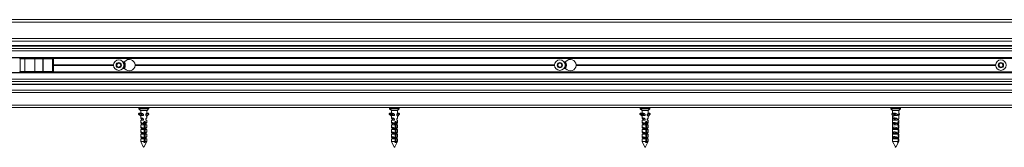
# Model space of a CAD drawing. Units: millimetres. Extents: x 0 to 420, y 0 to 297.
# Drawn here: x 22 to 61, y 33 to 38 of the extents above; entities that cross this region are included whole.
import ezdxf

# ---------------------------------------------------------------- set-up
doc = ezdxf.new("R2010")
doc.units = ezdxf.units.MM

msp = doc.modelspace()

# ---------------------------------------------------------------- linework, layer by layer
at = {"color": 7, "linetype": 'Continuous', "lineweight": 18}
for p, q in [((16.1723, 37.8504), (102.2323, 37.8504)), ((16.2023, 37.9504), (102.2323, 37.9504)), ((16.2323, 37.0904), (100.3723, 37.0904)), ((17.1323, 36.9104), (100.2123, 36.9104)), ((17.1323, 36.7902), (100.2123, 36.7902)), ((17.1323, 36.6964), (100.2123, 36.6964)), ((100.2123, 36.4204), (17.1323, 36.4204)), ((21.7805, 36.3804), (21.7805, 36.3804)), ((21.7805, 36.3804), (21.7938, 36.3804)), ((21.7885, 36.4204), (21.7885, 36.3804)), ((21.7885, 36.3944), (100.2123, 36.3944)), ((21.7938, 36.3804), (21.7938, 35.8804)), ((21.7938, 36.3804), (21.9841, 36.3804)), ((21.9841, 35.8804), (21.9841, 36.3804)), ((21.9841, 36.3804), (21.99, 36.3804)), ((21.99, 36.3804), (21.99, 35.8804)), ((21.99, 36.3804), (22.3885, 36.3804)), ((22.3885, 36.3804), (22.3885, 35.8804)), ((22.3885, 36.3804), (22.7049, 36.3804)), ((22.7049, 35.8804), (22.7049, 36.3804)), ((22.7049, 36.3804), (22.7125, 36.3804)), ((22.7125, 36.3804), (22.7125, 35.8804)), ((22.7125, 36.3804), (23.0925, 36.3804)), ((23.0925, 36.3804), (23.0925, 35.8804)), ((23.0925, 36.3804), (23.1309, 36.3804)), ((23.1309, 35.8804), (23.1309, 36.3804)), ((25.6401, 36.1363), (25.6913, 36.2132)), ((25.6913, 36.2132), (25.7835, 36.2073)), ((25.7835, 36.2073), (25.8245, 36.1245)), ((25.9426, 36.2604), (25.8972, 36.2604)), ((43.2412, 36.1155), (43.2738, 36.2019)), ((43.2738, 36.2019), (43.365, 36.2169)), ((43.365, 36.2169), (43.4235, 36.1454)), ((43.4235, 36.1454), (43.3908, 36.059)), ((43.5426, 36.2604), (43.4972, 36.2604)), ((60.8474, 36.0942), (60.8584, 36.1859)), ((60.8584, 36.1859), (60.9434, 36.2222)), ((60.9434, 36.2222), (61.0173, 36.1667)), ((61.0173, 36.1667), (61.0062, 36.075)), ((17.1323, 35.8404), (100.2123, 35.8404)), ((21.7805, 35.8804), (21.7938, 35.8804)), ((21.7805, 35.8804), (21.7805, 35.8804)), ((21.7885, 35.8404), (21.7885, 35.8804)), ((21.7885, 35.8664), (100.2123, 35.8664)), ((21.7938, 35.8804), (21.9841, 35.8804)), ((21.9841, 35.8804), (21.99, 35.8804)), ((21.99, 35.8804), (22.3885, 35.8804)), ((22.3885, 35.8804), (22.7049, 35.8804)), ((22.7049, 35.8804), (22.7125, 35.8804)), ((22.7125, 35.8804), (23.0925, 35.8804)), ((23.0925, 35.8804), (23.1309, 35.8804)), ((23.1309, 36.1384), (25.5225, 36.1384)), ((23.1309, 36.1304), (25.5223, 36.1304)), ((23.1309, 36.1224), (25.5225, 36.1224)), ((25.6811, 36.0536), (25.6401, 36.1363)), ((25.7733, 36.0477), (25.6811, 36.0536)), ((25.8245, 36.1245), (25.7733, 36.0477)), ((25.9426, 36.0004), (25.8972, 36.0004)), ((26.3822, 36.1384), (43.1225, 36.1384)), ((26.3822, 36.1224), (43.1225, 36.1224)), ((26.3823, 36.1304), (43.1223, 36.1304)), ((43.2997, 36.044), (43.2412, 36.1155)), ((43.3908, 36.059), (43.2997, 36.044)), ((43.5426, 36.0004), (43.4972, 36.0004)), ((43.9822, 36.1384), (60.7225, 36.1384)), ((43.9822, 36.1224), (60.7225, 36.1224)), ((43.9823, 36.1304), (60.7223, 36.1304)), ((60.9213, 36.0387), (60.8474, 36.0942)), ((61.0062, 36.075), (60.9213, 36.0387)), ((17.1323, 35.5644), (100.2123, 35.5644)), ((17.1323, 35.4707), (100.2123, 35.4707)), ((16.3323, 35.1304), (100.4431, 35.1304)), ((100.2123, 35.3504), (17.1323, 35.3504)), ((16.3323, 34.4304), (100.4723, 34.4304)), ((26.5504, 34.2056), (26.5266, 34.1813)), ((26.5266, 34.1813), (26.5482, 34.1813)), ((26.5363, 34.4224), (26.5363, 34.3936)), ((26.5385, 34.3881), (26.6009, 34.3224)), ((26.572, 34.2056), (26.5482, 34.1813)), ((26.5504, 34.2056), (26.572, 34.2056)), ((26.5747, 34.2067), (26.553, 34.2067)), ((26.656, 34.146), (26.5769, 34.2059)), ((26.6339, 34.3224), (26.6009, 34.3224)), ((26.6064, 34.3167), (26.6123, 34.3104)), ((26.6123, 34.3104), (26.6123, 34.2073)), ((26.6123, 34.3104), (26.6179, 34.3104)), ((26.6179, 34.3104), (26.8523, 34.3104)), ((26.618, 34.1981), (26.6468, 34.1664)), ((26.8175, 34.1363), (26.9094, 34.2059)), ((26.8179, 34.153), (26.8878, 34.2059)), ((26.8179, 34.1664), (26.8467, 34.1981)), ((26.8523, 34.3104), (26.8581, 34.3166)), ((26.8523, 34.2073), (26.8523, 34.3104)), ((26.8581, 34.3166), (26.8629, 34.3224)), ((26.8637, 34.3224), (26.8629, 34.3224)), ((26.8637, 34.3224), (26.9261, 34.3881)), ((26.9094, 34.2059), (26.8878, 34.2059)), ((26.9116, 34.2067), (26.89, 34.2067)), ((26.9143, 34.2056), (26.9381, 34.1813)), ((26.9283, 34.3936), (26.9283, 34.4224)), ((36.5499, 34.2056), (36.5277, 34.1813)), ((36.5277, 34.1813), (36.5606, 34.1813)), ((36.5363, 34.4224), (36.5363, 34.3936)), ((36.5385, 34.3881), (36.6123, 34.3104)), ((36.5499, 34.2056), (36.5828, 34.2056)), ((36.5853, 34.2067), (36.5524, 34.2067)), ((36.5828, 34.2056), (36.5606, 34.1813)), ((36.6612, 34.146), (36.5874, 34.2059)), ((36.65, 34.3224), (36.6011, 34.3224)), ((36.6123, 34.3104), (36.6123, 34.203)), ((36.6123, 34.3104), (36.6256, 34.3104)), ((36.6256, 34.3104), (36.8523, 34.3104)), ((36.6259, 34.1809), (36.6391, 34.1664)), ((36.8256, 34.1373), (36.9102, 34.2059)), ((36.8256, 34.164), (36.8773, 34.2059)), ((36.8256, 34.1664), (36.8387, 34.1809)), ((36.8523, 34.3104), (36.9261, 34.3881)), ((36.8523, 34.203), (36.8523, 34.3104)), ((36.9102, 34.2059), (36.8773, 34.2059)), ((36.9123, 34.2067), (36.8794, 34.2067)), ((36.9147, 34.2056), (36.9369, 34.1813)), ((36.9283, 34.3936), (36.9283, 34.4224)), ((46.5498, 34.2056), (46.5275, 34.1813)), ((46.5275, 34.1813), (46.5597, 34.1813)), ((46.5363, 34.4224), (46.5363, 34.3936)), ((46.5385, 34.3881), (46.6123, 34.3104)), ((46.5498, 34.2056), (46.582, 34.2056)), ((46.5845, 34.2067), (46.5523, 34.2067)), ((46.582, 34.2056), (46.5597, 34.1813)), ((46.6608, 34.146), (46.5866, 34.2059)), ((46.649, 34.3224), (46.6011, 34.3224)), ((46.6123, 34.3104), (46.6123, 34.2034)), ((46.6123, 34.3104), (46.625, 34.3104)), ((46.625, 34.3104), (46.8523, 34.3104)), ((46.6254, 34.182), (46.6396, 34.1664)), ((46.825, 34.1371), (46.9103, 34.2059)), ((46.825, 34.1631), (46.878, 34.2059)), ((46.825, 34.1664), (46.8392, 34.182)), ((46.8523, 34.3104), (46.9261, 34.3881)), ((46.8523, 34.2034), (46.8523, 34.3104)), ((46.9103, 34.2059), (46.878, 34.2059)), ((46.9124, 34.2067), (46.8801, 34.2067)), ((46.9149, 34.2056), (46.9372, 34.1813)), ((46.9283, 34.3936), (46.9283, 34.4224)), ((56.5363, 34.4224), (56.5363, 34.3936)), ((56.5385, 34.3881), (56.6123, 34.3104)), ((56.5921, 34.2056), (56.5809, 34.1813)), ((56.5809, 34.1813), (56.6451, 34.1813)), ((56.5921, 34.2056), (56.6564, 34.2056)), ((56.6576, 34.2067), (56.5934, 34.2067)), ((56.6123, 34.3104), (56.6123, 34.2067)), ((56.6123, 34.3104), (56.6781, 34.3104)), ((56.7259, 34.3224), (56.6303, 34.3224)), ((56.6564, 34.2056), (56.6451, 34.1813)), ((56.6962, 34.146), (56.6587, 34.2059)), ((56.6781, 34.3104), (56.8523, 34.3104)), ((56.8523, 34.3104), (56.9261, 34.3881)), ((56.8523, 34.1712), (56.8523, 34.3104)), ((56.8712, 34.2067), (56.8523, 34.2067)), ((56.8523, 34.1774), (56.8702, 34.2059)), ((56.8725, 34.2056), (56.8838, 34.1813)), ((56.9283, 34.3936), (56.9283, 34.4224)), ((26.5266, 34.1756), (26.5482, 34.1756)), ((26.5266, 34.1756), (26.6123, 34.0893)), ((26.5482, 34.1756), (26.6179, 34.1055)), ((26.6123, 34.1002), (26.6123, 34.0193)), ((26.6123, 33.9344), (26.6123, 33.8313)), ((26.721, 33.9344), (26.6123, 33.9344)), ((26.6179, 34.1224), (26.6179, 34.1055)), ((26.721, 34.1224), (26.6179, 34.1224)), ((26.618, 34.0101), (26.6468, 33.9784)), ((26.618, 33.8221), (26.6468, 33.7904)), ((26.6468, 34.1664), (26.6468, 34.153)), ((26.721, 34.1664), (26.6468, 34.1664)), ((26.6468, 33.9784), (26.6468, 33.9344)), ((26.721, 33.9784), (26.6468, 33.9784)), ((26.6468, 33.7904), (26.6468, 33.7464)), ((26.721, 33.7904), (26.6468, 33.7904)), ((26.6501, 34.1618), (26.6483, 34.1608)), ((26.6483, 34.1608), (26.6501, 34.1598)), ((26.6483, 34.1608), (26.6685, 34.1608)), ((26.6501, 33.9378), (26.6483, 33.9368)), ((26.6483, 33.9368), (26.6501, 33.9358)), ((26.6483, 33.9368), (26.6685, 33.9368)), ((26.656, 34.146), (26.656, 34.1224)), ((26.721, 34.1664), (26.721, 34.1224)), ((26.721, 33.9784), (26.721, 33.9344)), ((26.721, 33.7904), (26.721, 33.7464)), ((26.7244, 33.8248), (26.7955, 33.8248)), ((26.7245, 33.8375), (26.7943, 33.8375)), ((26.7283, 33.8121), (26.7886, 33.8121)), ((26.7448, 33.7936), (26.7448, 33.0704)), ((26.7463, 33.8681), (26.7746, 33.8681)), ((26.775, 33.7936), (26.7905, 33.7936)), ((26.775, 33.7936), (26.775, 33.7769)), ((26.7905, 33.0704), (26.7905, 33.7936)), ((26.81, 34.1224), (26.81, 34.1664)), ((26.81, 34.1664), (26.8179, 34.1664)), ((26.8455, 34.1224), (26.81, 34.1224)), ((26.81, 33.9344), (26.81, 33.9784)), ((26.81, 33.9784), (26.8179, 33.9784)), ((26.8523, 33.9344), (26.81, 33.9344)), ((26.81, 33.7464), (26.81, 33.7904)), ((26.81, 33.7904), (26.8179, 33.7904)), ((26.8175, 34.1363), (26.8175, 34.1224)), ((26.8179, 34.1394), (26.8179, 34.1664)), ((26.8179, 33.9784), (26.8467, 34.0101)), ((26.8179, 33.9344), (26.8179, 33.9784)), ((26.8179, 33.7904), (26.8467, 33.8221)), ((26.8179, 33.7464), (26.8179, 33.7904)), ((26.938, 34.1756), (26.8455, 34.0824)), ((26.8455, 34.1224), (26.8455, 34.0824)), ((26.8523, 34.0193), (26.8523, 34.0893)), ((26.8523, 33.8313), (26.8523, 33.9344)), ((36.5277, 34.1756), (36.5606, 34.1756)), ((36.5277, 34.1756), (36.6123, 34.0843)), ((36.5606, 34.1756), (36.6256, 34.1055)), ((36.6123, 34.0928), (36.6123, 34.015)), ((36.6123, 33.9344), (36.6123, 33.827)), ((36.7413, 33.9344), (36.6123, 33.9344)), ((36.6256, 34.1224), (36.6256, 34.1055)), ((36.7413, 34.1224), (36.6256, 34.1224)), ((36.6259, 33.9929), (36.6391, 33.9784)), ((36.6259, 33.8049), (36.6391, 33.7904)), ((36.6391, 34.1664), (36.6391, 34.164)), ((36.6391, 34.1664), (36.7413, 34.1664)), ((36.6391, 33.9784), (36.6391, 33.9344)), ((36.6391, 33.9784), (36.7413, 33.9784)), ((36.6391, 33.7904), (36.6391, 33.7464)), ((36.6391, 33.7904), (36.7413, 33.7904)), ((36.6483, 34.1608), (36.6786, 34.1608)), ((36.6483, 33.9368), (36.6786, 33.9368)), ((36.6612, 34.146), (36.6612, 34.1224)), ((36.7413, 34.1664), (36.7413, 34.1224)), ((36.7413, 33.9784), (36.7413, 33.9344)), ((36.7413, 33.7904), (36.7413, 33.7464)), ((36.745, 33.8248), (36.8039, 33.8248)), ((36.7451, 33.8375), (36.7943, 33.8375)), ((36.7489, 33.8121), (36.7943, 33.8121)), ((36.7647, 33.7936), (36.7647, 33.0704)), ((36.7668, 33.8681), (36.7836, 33.8681)), ((36.8074, 33.7936), (36.7837, 33.7936)), ((36.7837, 33.7936), (36.7837, 33.7769)), ((36.7943, 33.8375), (36.7943, 33.8478)), ((36.7943, 33.8375), (36.7943, 33.8375)), ((36.8074, 33.0704), (36.8074, 33.7936)), ((36.8243, 34.1224), (36.8243, 34.1664)), ((36.8256, 34.1664), (36.8243, 34.1664)), ((36.8506, 34.1224), (36.8243, 34.1224)), ((36.8243, 33.9344), (36.8243, 33.9784)), ((36.8256, 33.9784), (36.8243, 33.9784)), ((36.8523, 33.9344), (36.8243, 33.9344)), ((36.8243, 33.7464), (36.8243, 33.7904)), ((36.8256, 33.7904), (36.8243, 33.7904)), ((36.8256, 34.1224), (36.8256, 34.1664)), ((36.8256, 33.9784), (36.8387, 33.9929)), ((36.8256, 33.9344), (36.8256, 33.9784)), ((36.8256, 33.7904), (36.8387, 33.8049)), ((36.8256, 33.7464), (36.8256, 33.7904)), ((36.9369, 34.1756), (36.8506, 34.0824)), ((36.8506, 34.1224), (36.8506, 34.0824)), ((36.8523, 34.015), (36.8523, 34.0843)), ((36.8523, 33.827), (36.8523, 33.9344)), ((46.5275, 34.1756), (46.5597, 34.1756)), ((46.5275, 34.1756), (46.6123, 34.0845)), ((46.5597, 34.1756), (46.625, 34.1055)), ((46.6123, 34.0933), (46.6123, 34.0154)), ((46.6123, 33.9344), (46.6123, 33.8274)), ((46.7401, 33.9344), (46.6123, 33.9344)), ((46.625, 34.1224), (46.625, 34.1055)), ((46.7401, 34.1224), (46.625, 34.1224)), ((46.6254, 33.994), (46.6396, 33.9784)), ((46.6254, 33.806), (46.6396, 33.7904)), ((46.6396, 34.1664), (46.6396, 34.1631)), ((46.6396, 34.1664), (46.7401, 34.1664)), ((46.6396, 33.9784), (46.6396, 33.9344)), ((46.6396, 33.9784), (46.7401, 33.9784)), ((46.6396, 33.7904), (46.6396, 33.7464)), ((46.6396, 33.7904), (46.7401, 33.7904)), ((46.6483, 34.1608), (46.678, 34.1608)), ((46.6483, 33.9368), (46.678, 33.9368)), ((46.6608, 34.146), (46.6608, 34.1224)), ((46.7401, 34.1664), (46.7401, 34.1224)), ((46.7401, 33.9784), (46.7401, 33.9344)), ((46.7401, 33.7904), (46.7401, 33.7464)), ((46.7437, 33.8248), (46.8035, 33.8248)), ((46.7439, 33.8375), (46.7942, 33.8375)), ((46.7477, 33.8121), (46.7942, 33.8121)), ((46.7635, 33.7936), (46.7635, 33.0704)), ((46.7656, 33.8681), (46.7831, 33.8681)), ((46.8064, 33.7936), (46.7832, 33.7936)), ((46.7832, 33.7936), (46.7832, 33.7769)), ((46.7942, 33.8375), (46.7943, 33.8375)), ((46.7943, 33.8375), (46.7943, 33.8467)), ((46.8064, 33.0704), (46.8064, 33.7936)), ((46.8236, 34.1224), (46.8236, 34.1664)), ((46.825, 34.1664), (46.8236, 34.1664)), ((46.8504, 34.1224), (46.8236, 34.1224)), ((46.8236, 33.9344), (46.8236, 33.9784)), ((46.825, 33.9784), (46.8236, 33.9784)), ((46.8523, 33.9344), (46.8236, 33.9344)), ((46.8236, 33.7464), (46.8236, 33.7904)), ((46.825, 33.7904), (46.8236, 33.7904)), ((46.825, 34.1224), (46.825, 34.1664)), ((46.825, 33.9784), (46.8392, 33.994)), ((46.825, 33.9344), (46.825, 33.9784)), ((46.825, 33.7904), (46.8392, 33.806)), ((46.825, 33.7464), (46.825, 33.7904)), ((46.9371, 34.1756), (46.8504, 34.0824)), ((46.8504, 34.1224), (46.8504, 34.0824)), ((46.8523, 34.0154), (46.8523, 34.0845)), ((46.8523, 33.8274), (46.8523, 33.9344)), ((56.5809, 34.1756), (56.6451, 34.1756)), ((56.5809, 34.1756), (56.6247, 34.0824)), ((56.6123, 34.1088), (56.6123, 33.9832)), ((56.6123, 33.9344), (56.6123, 33.7952)), ((56.8099, 33.9344), (56.6123, 33.9344)), ((56.6126, 33.9344), (56.6126, 33.9784)), ((56.8099, 33.9784), (56.6126, 33.9784)), ((56.6126, 33.7464), (56.6126, 33.7904)), ((56.8099, 33.7904), (56.6126, 33.7904)), ((56.6451, 34.1756), (56.6781, 34.1055)), ((56.668, 33.9368), (56.7268, 33.9368)), ((56.6781, 34.1224), (56.6781, 34.1055)), ((56.8099, 34.1224), (56.6781, 34.1224)), ((56.8099, 34.1664), (56.6834, 34.1664)), ((56.6869, 34.1608), (56.7268, 34.1608)), ((56.6962, 34.146), (56.6962, 34.1224)), ((56.8099, 34.1664), (56.8099, 34.1224)), ((56.8099, 33.9784), (56.8099, 33.9344)), ((56.8099, 33.7904), (56.8099, 33.7464)), ((56.8163, 33.8248), (56.8122, 33.8272)), ((56.8126, 33.8227), (56.8163, 33.8248)), ((56.8264, 33.7936), (56.8264, 33.0704)), ((56.8264, 33.7936), (56.8481, 33.7936)), ((56.8481, 33.0704), (56.8481, 33.7936)), ((56.852, 34.1664), (56.8519, 34.1712)), ((56.852, 33.9784), (56.8519, 33.9832)), ((56.852, 33.7904), (56.8519, 33.7952)), ((56.852, 34.1224), (56.852, 34.1664)), ((56.8523, 34.1224), (56.852, 34.1224)), ((56.852, 33.9344), (56.852, 33.9784)), ((56.8523, 33.9344), (56.852, 33.9344)), ((56.852, 33.7464), (56.852, 33.7904)), ((56.8838, 34.1756), (56.8523, 34.1088)), ((56.8523, 33.9832), (56.8523, 34.1224)), ((56.8523, 33.7952), (56.8523, 33.9344)), ((26.6123, 33.7464), (26.6123, 33.6433)), ((26.721, 33.7464), (26.6123, 33.7464)), ((26.6123, 33.5584), (26.6123, 33.4553)), ((26.721, 33.5584), (26.6123, 33.5584)), ((26.618, 33.6341), (26.6468, 33.6024)), ((26.618, 33.4461), (26.6468, 33.4144)), ((26.6468, 33.6024), (26.6468, 33.5584)), ((26.721, 33.6024), (26.6468, 33.6024)), ((26.6468, 33.4144), (26.6468, 33.3704)), ((26.721, 33.4144), (26.6468, 33.4144)), ((26.6501, 33.7698), (26.6483, 33.7688)), ((26.6483, 33.7688), (26.6501, 33.7678)), ((26.6483, 33.7688), (26.6685, 33.7688)), ((26.6501, 33.6018), (26.6483, 33.6008)), ((26.6483, 33.6008), (26.6501, 33.5998)), ((26.6483, 33.6008), (26.6724, 33.6008)), ((26.721, 33.6024), (26.721, 33.5584)), ((26.721, 33.4144), (26.721, 33.3704)), ((26.7448, 33.7815), (26.775, 33.7815)), ((26.7448, 33.7688), (26.7794, 33.7688)), ((26.7448, 33.7561), (26.775, 33.7561)), ((26.7448, 33.7255), (26.775, 33.7255)), ((26.7448, 33.7128), (26.7794, 33.7128)), ((26.7448, 33.7001), (26.775, 33.7001)), ((26.7448, 33.6695), (26.775, 33.6695)), ((26.7448, 33.6568), (26.7794, 33.6568)), ((26.7448, 33.6441), (26.775, 33.6441)), ((26.7448, 33.6135), (26.775, 33.6135)), ((26.7448, 33.6008), (26.7794, 33.6008)), ((26.7448, 33.5881), (26.775, 33.5881)), ((26.7448, 33.5575), (26.775, 33.5575)), ((26.7448, 33.5448), (26.7794, 33.5448)), ((26.7448, 33.5321), (26.775, 33.5321)), ((26.7448, 33.5015), (26.775, 33.5015)), ((26.7448, 33.4888), (26.7794, 33.4888)), ((26.7448, 33.4761), (26.775, 33.4761)), ((26.7448, 33.4455), (26.775, 33.4455)), ((26.7448, 33.4328), (26.7794, 33.4328)), ((26.7448, 33.4201), (26.775, 33.4201)), ((26.775, 33.7608), (26.775, 33.7209)), ((26.775, 33.7048), (26.775, 33.6649)), ((26.775, 33.6488), (26.775, 33.6089)), ((26.775, 33.5928), (26.775, 33.5529)), ((26.775, 33.5368), (26.775, 33.4969)), ((26.775, 33.4808), (26.775, 33.4409)), ((26.775, 33.4248), (26.775, 33.3849)), ((26.8523, 33.7464), (26.81, 33.7464)), ((26.81, 33.5584), (26.81, 33.6024)), ((26.81, 33.6024), (26.8179, 33.6024)), ((26.8523, 33.5584), (26.81, 33.5584)), ((26.81, 33.3704), (26.81, 33.4144)), ((26.81, 33.4144), (26.8179, 33.4144)), ((26.8179, 33.6024), (26.8467, 33.6341)), ((26.8179, 33.5584), (26.8179, 33.6024)), ((26.8179, 33.4144), (26.8467, 33.4461)), ((26.8179, 33.3704), (26.8179, 33.4144)), ((26.8523, 33.6433), (26.8523, 33.7464)), ((26.8523, 33.4553), (26.8523, 33.5584)), ((36.6123, 33.7464), (36.6123, 33.639)), ((36.7413, 33.7464), (36.6123, 33.7464)), ((36.6123, 33.5584), (36.6123, 33.451)), ((36.7413, 33.5584), (36.6123, 33.5584)), ((36.6259, 33.6169), (36.6391, 33.6024)), ((36.6259, 33.4289), (36.6391, 33.4144)), ((36.6391, 33.6024), (36.6391, 33.5584)), ((36.6391, 33.6024), (36.7413, 33.6024)), ((36.6391, 33.4144), (36.6391, 33.3704)), ((36.6391, 33.4144), (36.7413, 33.4144)), ((36.6483, 33.7688), (36.6786, 33.7688)), ((36.6483, 33.6008), (36.6832, 33.6008)), ((36.7413, 33.6024), (36.7413, 33.5584)), ((36.7413, 33.4144), (36.7413, 33.3704)), ((36.7647, 33.7815), (36.7837, 33.7815)), ((36.7647, 33.7688), (36.7904, 33.7688)), ((36.7647, 33.7561), (36.7837, 33.7561)), ((36.7647, 33.7255), (36.7837, 33.7255)), ((36.7647, 33.7128), (36.7904, 33.7128)), ((36.7647, 33.7001), (36.7837, 33.7001)), ((36.7647, 33.6695), (36.7837, 33.6695)), ((36.7647, 33.6568), (36.7904, 33.6568)), ((36.7647, 33.6441), (36.7837, 33.6441)), ((36.7647, 33.6135), (36.7837, 33.6135)), ((36.7647, 33.6008), (36.7904, 33.6008)), ((36.7647, 33.5881), (36.7837, 33.5881)), ((36.7647, 33.5575), (36.7837, 33.5575)), ((36.7647, 33.5448), (36.7904, 33.5448)), ((36.7647, 33.5321), (36.7837, 33.5321)), ((36.7647, 33.5015), (36.7837, 33.5015)), ((36.7647, 33.4888), (36.7904, 33.4888)), ((36.7647, 33.4761), (36.7837, 33.4761)), ((36.7647, 33.4455), (36.7837, 33.4455)), ((36.7647, 33.4328), (36.7904, 33.4328)), ((36.7647, 33.4201), (36.7837, 33.4201)), ((36.7837, 33.7608), (36.7837, 33.7209)), ((36.7837, 33.7048), (36.7837, 33.6649)), ((36.7837, 33.6488), (36.7837, 33.6089)), ((36.7837, 33.5928), (36.7837, 33.5529)), ((36.7837, 33.5368), (36.7837, 33.4969)), ((36.7837, 33.4808), (36.7837, 33.4409)), ((36.7837, 33.4248), (36.7837, 33.3849)), ((36.8523, 33.7464), (36.8243, 33.7464)), ((36.8243, 33.5584), (36.8243, 33.6024)), ((36.8256, 33.6024), (36.8243, 33.6024)), ((36.8523, 33.5584), (36.8243, 33.5584)), ((36.8243, 33.3704), (36.8243, 33.4144)), ((36.8256, 33.4144), (36.8243, 33.4144)), ((36.8256, 33.6024), (36.8387, 33.6169)), ((36.8256, 33.5584), (36.8256, 33.6024)), ((36.8256, 33.4144), (36.8387, 33.4289)), ((36.8256, 33.3704), (36.8256, 33.4144)), ((36.8523, 33.639), (36.8523, 33.7464)), ((36.8523, 33.451), (36.8523, 33.5584)), ((46.6123, 33.7464), (46.6123, 33.6394)), ((46.7401, 33.7464), (46.6123, 33.7464)), ((46.6123, 33.5584), (46.6123, 33.4514)), ((46.7401, 33.5584), (46.6123, 33.5584)), ((46.6254, 33.618), (46.6396, 33.6024)), ((46.6254, 33.43), (46.6396, 33.4144)), ((46.6396, 33.6024), (46.6396, 33.5584)), ((46.6396, 33.6024), (46.7401, 33.6024)), ((46.6396, 33.4144), (46.6396, 33.3704)), ((46.6396, 33.4144), (46.7401, 33.4144)), ((46.6483, 33.7688), (46.678, 33.7688)), ((46.6483, 33.6008), (46.6825, 33.6008)), ((46.7401, 33.6024), (46.7401, 33.5584)), ((46.7401, 33.4144), (46.7401, 33.3704)), ((46.7635, 33.7815), (46.7832, 33.7815)), ((46.7635, 33.7688), (46.7898, 33.7688)), ((46.7635, 33.7561), (46.7832, 33.7561)), ((46.7635, 33.7255), (46.7832, 33.7255)), ((46.7635, 33.7128), (46.7898, 33.7128)), ((46.7635, 33.7001), (46.7832, 33.7001)), ((46.7635, 33.6695), (46.7832, 33.6695)), ((46.7635, 33.6568), (46.7898, 33.6568)), ((46.7635, 33.6441), (46.7832, 33.6441)), ((46.7635, 33.6135), (46.7832, 33.6135)), ((46.7635, 33.6008), (46.7898, 33.6008)), ((46.7635, 33.5881), (46.7832, 33.5881)), ((46.7635, 33.5575), (46.7832, 33.5575)), ((46.7635, 33.5448), (46.7898, 33.5448)), ((46.7635, 33.5321), (46.7832, 33.5321)), ((46.7635, 33.5015), (46.7832, 33.5015)), ((46.7635, 33.4888), (46.7898, 33.4888)), ((46.7635, 33.4761), (46.7832, 33.4761)), ((46.7635, 33.4455), (46.7832, 33.4455)), ((46.7635, 33.4328), (46.7898, 33.4328)), ((46.7635, 33.4201), (46.7832, 33.4201)), ((46.7832, 33.7608), (46.7832, 33.7209)), ((46.7832, 33.7048), (46.7832, 33.6649)), ((46.7832, 33.6488), (46.7832, 33.6089)), ((46.7832, 33.5928), (46.7832, 33.5529)), ((46.7832, 33.5368), (46.7832, 33.4969)), ((46.7832, 33.4808), (46.7832, 33.4409)), ((46.7832, 33.4248), (46.7832, 33.3849)), ((46.8523, 33.7464), (46.8236, 33.7464)), ((46.8236, 33.5584), (46.8236, 33.6024)), ((46.825, 33.6024), (46.8236, 33.6024)), ((46.8523, 33.5584), (46.8236, 33.5584)), ((46.8236, 33.3704), (46.8236, 33.4144)), ((46.825, 33.4144), (46.8236, 33.4144)), ((46.825, 33.6024), (46.8392, 33.618)), ((46.825, 33.5584), (46.825, 33.6024)), ((46.825, 33.4144), (46.8392, 33.43)), ((46.825, 33.3704), (46.825, 33.4144)), ((46.8523, 33.6394), (46.8523, 33.7464)), ((46.8523, 33.4514), (46.8523, 33.5584)), ((56.6123, 33.7464), (56.6123, 33.6072)), ((56.8099, 33.7464), (56.6123, 33.7464)), ((56.6123, 33.5584), (56.6123, 33.4192)), ((56.8099, 33.5584), (56.6123, 33.5584)), ((56.6126, 33.5584), (56.6126, 33.6024)), ((56.8099, 33.6024), (56.6126, 33.6024)), ((56.6126, 33.3704), (56.6126, 33.4144)), ((56.8099, 33.4144), (56.6126, 33.4144)), ((56.6645, 33.6008), (56.7325, 33.6008)), ((56.668, 33.7688), (56.7268, 33.7688)), ((56.8099, 33.6024), (56.8099, 33.5584)), ((56.8099, 33.4144), (56.8099, 33.3704)), ((56.852, 33.6024), (56.8519, 33.6072)), ((56.852, 33.4144), (56.8519, 33.4192)), ((56.8523, 33.7464), (56.852, 33.7464)), ((56.852, 33.5584), (56.852, 33.6024)), ((56.8523, 33.5584), (56.852, 33.5584)), ((56.852, 33.3704), (56.852, 33.4144)), ((56.8523, 33.6072), (56.8523, 33.7464)), ((56.8523, 33.4192), (56.8523, 33.5584)), ((26.6123, 33.3704), (26.6123, 33.2673)), ((26.721, 33.3704), (26.6123, 33.3704)), ((26.6123, 33.1824), (26.6123, 33.0704)), ((26.721, 33.1824), (26.6123, 33.1824)), ((26.6123, 33.0704), (26.7132, 32.8687)), ((26.6123, 33.0704), (26.7448, 33.0704)), ((26.618, 33.2581), (26.6468, 33.2264)), ((26.6468, 33.2264), (26.6468, 33.1824)), ((26.721, 33.2264), (26.6468, 33.2264)), ((26.6507, 33.3782), (26.6632, 33.3782)), ((26.721, 33.2264), (26.721, 33.1824)), ((26.7386, 33.0304), (26.7844, 33.0304)), ((26.7391, 32.844), (26.8523, 33.0704)), ((26.7448, 33.3895), (26.775, 33.3895)), ((26.7448, 33.3782), (26.7786, 33.3782)), ((26.7775, 33.3733), (26.7448, 33.3733)), ((26.7448, 33.3641), (26.775, 33.3641)), ((26.7448, 33.3524), (26.775, 33.3524)), ((26.7448, 33.2869), (26.775, 33.3268)), ((26.775, 33.0704), (26.7448, 33.0704)), ((26.775, 33.3688), (26.775, 33.0704)), ((26.7905, 33.0704), (26.8523, 33.0704)), ((26.8523, 33.3704), (26.81, 33.3704)), ((26.81, 33.1824), (26.81, 33.2264)), ((26.81, 33.2264), (26.8179, 33.2264)), ((26.8523, 33.1824), (26.81, 33.1824)), ((26.8179, 33.2264), (26.8467, 33.2581)), ((26.8179, 33.1824), (26.8179, 33.2264)), ((26.8523, 33.2673), (26.8523, 33.3704)), ((26.8523, 33.0704), (26.8523, 33.1824)), ((36.6123, 33.3704), (36.6123, 33.263)), ((36.7413, 33.3704), (36.6123, 33.3704)), ((36.6123, 33.1824), (36.6123, 33.0704)), ((36.7413, 33.1824), (36.6123, 33.1824)), ((36.6123, 33.0704), (36.7254, 32.8443)), ((36.6123, 33.0704), (36.7647, 33.0704)), ((36.6259, 33.2409), (36.6391, 33.2264)), ((36.6391, 33.2264), (36.6391, 33.1824)), ((36.6391, 33.2264), (36.7413, 33.2264)), ((36.6527, 33.3782), (36.6715, 33.3782)), ((36.7413, 33.2264), (36.7413, 33.1824)), ((36.7503, 32.8665), (36.8523, 33.0704)), ((36.7553, 33.0304), (36.798, 33.0304)), ((36.7647, 33.3895), (36.7837, 33.3895)), ((36.7647, 33.3782), (36.7893, 33.3782)), ((36.7875, 33.3733), (36.7647, 33.3733)), ((36.7647, 33.3641), (36.7837, 33.3641)), ((36.7647, 33.3524), (36.7837, 33.3524)), ((36.7647, 33.3132), (36.7837, 33.3384)), ((36.7837, 33.0704), (36.7647, 33.0704)), ((36.7837, 33.3688), (36.7837, 33.0704)), ((36.8074, 33.0704), (36.8523, 33.0704)), ((36.8523, 33.3704), (36.8243, 33.3704)), ((36.8243, 33.1824), (36.8243, 33.2264)), ((36.8256, 33.2264), (36.8243, 33.2264)), ((36.8523, 33.1824), (36.8243, 33.1824)), ((36.8256, 33.2264), (36.8387, 33.2409)), ((36.8256, 33.1824), (36.8256, 33.2264)), ((36.8523, 33.263), (36.8523, 33.3704)), ((36.8523, 33.0704), (36.8523, 33.1824)), ((46.6123, 33.3704), (46.6123, 33.2634)), ((46.7401, 33.3704), (46.6123, 33.3704)), ((46.6123, 33.1824), (46.6123, 33.0704)), ((46.7401, 33.1824), (46.6123, 33.1824)), ((46.6123, 33.0704), (46.7254, 32.8443)), ((46.6123, 33.0704), (46.7635, 33.0704)), ((46.6254, 33.242), (46.6396, 33.2264)), ((46.6396, 33.2264), (46.6396, 33.1824)), ((46.6396, 33.2264), (46.7401, 33.2264)), ((46.6525, 33.3782), (46.671, 33.3782)), ((46.7401, 33.2264), (46.7401, 33.1824)), ((46.7504, 32.8666), (46.8523, 33.0704)), ((46.7543, 33.0304), (46.7973, 33.0304)), ((46.7635, 33.3895), (46.7832, 33.3895)), ((46.7635, 33.3782), (46.7887, 33.3782)), ((46.7869, 33.3733), (46.7635, 33.3733)), ((46.7635, 33.3641), (46.7832, 33.3641)), ((46.7635, 33.3524), (46.7832, 33.3524)), ((46.7635, 33.3117), (46.7832, 33.3377)), ((46.7832, 33.0704), (46.7635, 33.0704)), ((46.7832, 33.3688), (46.7832, 33.0704)), ((46.8064, 33.0704), (46.8523, 33.0704)), ((46.8523, 33.3704), (46.8236, 33.3704)), ((46.8236, 33.1824), (46.8236, 33.2264)), ((46.825, 33.2264), (46.8236, 33.2264)), ((46.8523, 33.1824), (46.8236, 33.1824)), ((46.825, 33.2264), (46.8392, 33.242)), ((46.825, 33.1824), (46.825, 33.2264)), ((46.8523, 33.2634), (46.8523, 33.3704)), ((46.8523, 33.0704), (46.8523, 33.1824)), ((56.6123, 33.3704), (56.6123, 33.2312)), ((56.8099, 33.3704), (56.6123, 33.3704)), ((56.6123, 33.1824), (56.6123, 33.0704)), ((56.8099, 33.1824), (56.6123, 33.1824)), ((56.6123, 33.0704), (56.7194, 32.8563)), ((56.6123, 33.0704), (56.8264, 33.0704)), ((56.6126, 33.1824), (56.6126, 33.2264)), ((56.8099, 33.2264), (56.6126, 33.2264)), ((56.6783, 33.3782), (56.715, 33.3782)), ((56.7405, 32.8468), (56.8523, 33.0704)), ((56.8081, 33.0304), (56.8298, 33.0304)), ((56.8099, 33.2264), (56.8099, 33.1824)), ((56.8481, 33.0704), (56.8523, 33.0704)), ((56.852, 33.2264), (56.8519, 33.2312)), ((56.8523, 33.3704), (56.852, 33.3704)), ((56.852, 33.1824), (56.852, 33.2264)), ((56.8523, 33.1824), (56.852, 33.1824)), ((56.8523, 33.2312), (56.8523, 33.3704)), ((56.8523, 33.0704), (56.8523, 33.1824))]:
    msp.add_line(p, q, dxfattribs=at)
at = {"color": 174, "linetype": 'Continuous', "lineweight": 18}
for p, q in [((16.2323, 37.1904), (100.3723, 37.1904)), ((100.2123, 36.8955), (17.1323, 36.8955)), ((17.1323, 36.4404), (100.2123, 36.4404)), ((21.7805, 36.4204), (21.7805, 36.3804)), ((100.2123, 35.8204), (17.1323, 35.8204)), ((21.7805, 35.8404), (21.7805, 35.8804)), ((17.1323, 35.3654), (100.2123, 35.3654)), ((16.3323, 35.0304), (100.4795, 35.0304)), ((16.3323, 34.5304), (100.3723, 34.5304)), ((26.5454, 34.4224), (26.5363, 34.4224)), ((26.5363, 34.3936), (26.9283, 34.3936)), ((26.9261, 34.3881), (26.5385, 34.3881)), ((26.9283, 34.4224), (26.5454, 34.4224)), ((36.9283, 34.4224), (36.5363, 34.4224)), ((36.5363, 34.3936), (36.558, 34.3936)), ((36.5599, 34.3881), (36.5385, 34.3881)), ((36.558, 34.3936), (36.9283, 34.3936)), ((36.9261, 34.3881), (36.5599, 34.3881)), ((46.9283, 34.4224), (46.5363, 34.4224)), ((46.5363, 34.3936), (46.5571, 34.3936)), ((46.559, 34.3881), (46.5385, 34.3881)), ((46.5571, 34.3936), (46.9283, 34.3936)), ((46.9261, 34.3881), (46.559, 34.3881)), ((56.6438, 34.4224), (56.5363, 34.4224)), ((56.5363, 34.3936), (56.9283, 34.3936)), ((56.9261, 34.3881), (56.5385, 34.3881)), ((56.9283, 34.4224), (56.6438, 34.4224)), ((56.8702, 34.2059), (56.8523, 34.2059))]:
    msp.add_line(p, q, dxfattribs=at)
at = {"color": 7, "linetype": 'Continuous', "lineweight": 18, "flags": 128}
for points in [[(26.618, 34.1982), (26.6162, 34.2002), (26.6138, 34.2034), (26.6123, 34.2075), (26.6142, 34.2099), (26.6188, 34.2104), (26.6262, 34.2094), (26.6354, 34.207), (26.6467, 34.2031), (26.6598, 34.198), (26.6745, 34.1915), (26.6909, 34.1834), (26.7082, 34.174), (26.721, 34.1664)], [(36.626, 34.181), (36.6198, 34.188), (36.6142, 34.1965), (36.6127, 34.2002), (36.6123, 34.2034), (36.6142, 34.2075), (36.6195, 34.2099), (36.627, 34.2104), (36.6371, 34.2094), (36.6487, 34.207), (36.6621, 34.2031), (36.677, 34.198), (36.693, 34.1915), (36.7105, 34.1834), (36.7284, 34.174), (36.7413, 34.1664)], [(46.6255, 34.1821), (46.6202, 34.188), (46.6144, 34.1965), (46.6129, 34.2002), (46.6123, 34.2034), (46.614, 34.2075), (46.6191, 34.2099), (46.6264, 34.2104), (46.6364, 34.2094), (46.6478, 34.207), (46.6612, 34.2031), (46.6759, 34.198), (46.6919, 34.1915), (46.7093, 34.1834), (46.7272, 34.174), (46.7401, 34.1664)], [(26.618, 34.0102), (26.6162, 34.0122), (26.6138, 34.0154), (26.6123, 34.0195), (26.6142, 34.0219), (26.6188, 34.0224), (26.6262, 34.0214), (26.6354, 34.019), (26.6467, 34.0151), (26.6598, 34.01), (26.6745, 34.0035), (26.6909, 33.9954), (26.7082, 33.986), (26.721, 33.9784)], [(26.618, 33.8222), (26.6162, 33.8242), (26.6138, 33.8274), (26.6123, 33.8315), (26.6142, 33.8339), (26.6188, 33.8344), (26.6262, 33.8334), (26.6354, 33.831), (26.6467, 33.8271), (26.6598, 33.822), (26.6745, 33.8155), (26.6909, 33.8074), (26.7082, 33.798), (26.721, 33.7904)], [(26.7905, 33.7936), (26.7957, 33.7981), (26.8002, 33.8037), (26.8036, 33.81), (26.8061, 33.817), (26.8075, 33.8242), (26.8078, 33.8317), (26.8072, 33.8386), (26.8056, 33.8454), (26.8033, 33.8516), (26.8, 33.8574), (26.7957, 33.8628), (26.7905, 33.8673), (26.7846, 33.8708), (26.7778, 33.8733), (26.7712, 33.8743), (26.7641, 33.8742), (26.7575, 33.873), (26.7509, 33.8706), (26.7448, 33.8673), (26.739, 33.863), (26.7339, 33.8577), (26.7295, 33.8514), (26.7264, 33.8446), (26.7244, 33.837), (26.7239, 33.83), (26.7246, 33.8227), (26.7265, 33.8161), (26.7294, 33.8097), (26.7334, 33.8038), (26.7383, 33.7985), (26.7448, 33.7936)], [(36.626, 33.993), (36.6198, 34), (36.6142, 34.0085), (36.6127, 34.0122), (36.6123, 34.0154), (36.6142, 34.0195), (36.6195, 34.0219), (36.627, 34.0224), (36.6371, 34.0214), (36.6487, 34.019), (36.6621, 34.0151), (36.677, 34.01), (36.693, 34.0035), (36.7105, 33.9954), (36.7284, 33.986), (36.7413, 33.9784)], [(36.626, 33.805), (36.6198, 33.812), (36.6142, 33.8205), (36.6127, 33.8242), (36.6123, 33.8274), (36.6142, 33.8315), (36.6195, 33.8339), (36.627, 33.8344), (36.6371, 33.8334), (36.6487, 33.831), (36.6621, 33.8271), (36.677, 33.822), (36.693, 33.8155), (36.7105, 33.8074), (36.7284, 33.798), (36.7413, 33.7904)], [(36.8074, 33.7936), (36.812, 33.7981), (36.8159, 33.8037), (36.8188, 33.81), (36.821, 33.817), (36.8221, 33.8242), (36.8225, 33.8317), (36.8219, 33.8386), (36.8206, 33.8454), (36.8186, 33.8516), (36.8157, 33.8574), (36.812, 33.8628), (36.8074, 33.8673), (36.8021, 33.8708), (36.7959, 33.8733), (36.7898, 33.8743), (36.7831, 33.8742), (36.7769, 33.873), (36.7706, 33.8706), (36.7647, 33.8673), (36.7591, 33.863), (36.7541, 33.8577), (36.7498, 33.8514), (36.7467, 33.8446), (36.7447, 33.837), (36.7442, 33.83), (36.7449, 33.8227), (36.7467, 33.8161), (36.7497, 33.8097), (36.7536, 33.8038), (36.7584, 33.7985), (36.7647, 33.7936)], [(46.6255, 33.9941), (46.6202, 34), (46.6144, 34.0085), (46.6129, 34.0122), (46.6123, 34.0154), (46.614, 34.0195), (46.6191, 34.0219), (46.6264, 34.0224), (46.6364, 34.0214), (46.6478, 34.019), (46.6612, 34.0151), (46.6759, 34.01), (46.6919, 34.0035), (46.7093, 33.9954), (46.7272, 33.986), (46.7401, 33.9784)], [(46.6255, 33.8061), (46.6202, 33.812), (46.6144, 33.8205), (46.6129, 33.8242), (46.6123, 33.8274), (46.614, 33.8315), (46.6191, 33.8339), (46.6264, 33.8344), (46.6364, 33.8334), (46.6478, 33.831), (46.6612, 33.8271), (46.6759, 33.822), (46.6919, 33.8155), (46.7093, 33.8074), (46.7272, 33.798), (46.7401, 33.7904)], [(46.8064, 33.7936), (46.8111, 33.7981), (46.815, 33.8037), (46.818, 33.81), (46.8202, 33.817), (46.8213, 33.8242), (46.8216, 33.8317), (46.8211, 33.8386), (46.8198, 33.8454), (46.8177, 33.8516), (46.8148, 33.8574), (46.8111, 33.8628), (46.8064, 33.8673), (46.8011, 33.8708), (46.7949, 33.8733), (46.7887, 33.8743), (46.782, 33.8742), (46.7758, 33.873), (46.7695, 33.8706), (46.7635, 33.8673), (46.7579, 33.863), (46.7529, 33.8577), (46.7486, 33.8514), (46.7455, 33.8446), (46.7435, 33.837), (46.743, 33.83), (46.7437, 33.8227), (46.7455, 33.8161), (46.7485, 33.8097), (46.7524, 33.8038), (46.7573, 33.7985), (46.7635, 33.7936)], [(56.6126, 33.9784), (56.6129, 33.9898), (56.6167, 34), (56.6242, 34.0085), (56.6296, 34.0122), (56.636, 34.0154), (56.649, 34.0195), (56.6651, 34.0219), (56.6808, 34.0224), (56.6982, 34.0214), (56.7151, 34.019), (56.7327, 34.0151), (56.75, 34.01), (56.767, 34.0035), (56.7839, 33.9954), (56.7996, 33.986), (56.8099, 33.9784)], [(56.6126, 33.7904), (56.6129, 33.8018), (56.6167, 33.812), (56.6242, 33.8205), (56.6296, 33.8242), (56.636, 33.8274), (56.649, 33.8315), (56.6651, 33.8339), (56.6808, 33.8344), (56.6982, 33.8334), (56.7151, 33.831), (56.7327, 33.8271), (56.75, 33.822), (56.767, 33.8155), (56.7839, 33.8074), (56.7996, 33.798), (56.8099, 33.7904)], [(56.8481, 33.7936), (56.8495, 33.7981), (56.8505, 33.8037), (56.8512, 33.81), (56.8516, 33.817), (56.8518, 33.8242), (56.8518, 33.8317), (56.8517, 33.8386), (56.8515, 33.8454), (56.8511, 33.8516), (56.8505, 33.8574), (56.8495, 33.8628), (56.848, 33.8673), (56.8461, 33.8708), (56.8435, 33.8733), (56.8407, 33.8743), (56.8373, 33.8742), (56.8338, 33.873), (56.8301, 33.8706), (56.8264, 33.8673), (56.8227, 33.863), (56.8192, 33.8577), (56.8162, 33.8514), (56.8139, 33.8446), (56.8124, 33.837), (56.812, 33.83), (56.8126, 33.8227), (56.8139, 33.8161), (56.8161, 33.8097), (56.8189, 33.8038), (56.8222, 33.7985), (56.8264, 33.7936)], [(26.618, 33.6342), (26.6162, 33.6362), (26.6138, 33.6394), (26.6123, 33.6435), (26.6142, 33.6459), (26.6188, 33.6464), (26.6262, 33.6454), (26.6354, 33.643), (26.6467, 33.6391), (26.6598, 33.634), (26.6745, 33.6275), (26.6909, 33.6194), (26.7082, 33.61), (26.721, 33.6024)], [(26.618, 33.4462), (26.6162, 33.4482), (26.6138, 33.4514), (26.6123, 33.4555), (26.6142, 33.4579), (26.6188, 33.4584), (26.6262, 33.4574), (26.6354, 33.455), (26.6467, 33.4511), (26.6598, 33.446), (26.6745, 33.4395), (26.6909, 33.4314), (26.7082, 33.422), (26.721, 33.4144)], [(36.626, 33.617), (36.6198, 33.624), (36.6142, 33.6325), (36.6127, 33.6362), (36.6123, 33.6394), (36.6142, 33.6435), (36.6195, 33.6459), (36.627, 33.6464), (36.6371, 33.6454), (36.6487, 33.643), (36.6621, 33.6391), (36.677, 33.634), (36.693, 33.6275), (36.7105, 33.6194), (36.7284, 33.61), (36.7413, 33.6024)], [(36.626, 33.429), (36.6198, 33.436), (36.6142, 33.4445), (36.6127, 33.4482), (36.6123, 33.4514), (36.6142, 33.4555), (36.6195, 33.4579), (36.627, 33.4584), (36.6371, 33.4574), (36.6487, 33.455), (36.6621, 33.4511), (36.677, 33.446), (36.693, 33.4395), (36.7105, 33.4314), (36.7284, 33.422), (36.7413, 33.4144)], [(46.6255, 33.6181), (46.6202, 33.624), (46.6144, 33.6325), (46.6129, 33.6362), (46.6123, 33.6394), (46.614, 33.6435), (46.6191, 33.6459), (46.6264, 33.6464), (46.6364, 33.6454), (46.6478, 33.643), (46.6612, 33.6391), (46.6759, 33.634), (46.6919, 33.6275), (46.7093, 33.6194), (46.7272, 33.61), (46.7401, 33.6024)], [(46.6255, 33.4301), (46.6202, 33.436), (46.6144, 33.4445), (46.6129, 33.4482), (46.6123, 33.4514), (46.614, 33.4555), (46.6191, 33.4579), (46.6264, 33.4584), (46.6364, 33.4574), (46.6478, 33.455), (46.6612, 33.4511), (46.6759, 33.446), (46.6919, 33.4395), (46.7093, 33.4314), (46.7272, 33.422), (46.7401, 33.4144)], [(56.6126, 33.6024), (56.6129, 33.6138), (56.6167, 33.624), (56.6242, 33.6325), (56.6296, 33.6362), (56.636, 33.6394), (56.649, 33.6435), (56.6651, 33.6459), (56.6808, 33.6464), (56.6982, 33.6454), (56.7151, 33.643), (56.7327, 33.6391), (56.75, 33.634), (56.767, 33.6275), (56.7839, 33.6194), (56.7996, 33.61), (56.8099, 33.6024)], [(56.6126, 33.4144), (56.6129, 33.4258), (56.6167, 33.436), (56.6242, 33.4445), (56.6296, 33.4482), (56.636, 33.4514), (56.649, 33.4555), (56.6651, 33.4579), (56.6808, 33.4584), (56.6982, 33.4574), (56.7151, 33.455), (56.7327, 33.4511), (56.75, 33.446), (56.767, 33.4395), (56.7839, 33.4314), (56.7996, 33.422), (56.8099, 33.4144)], [(26.618, 33.2582), (26.6162, 33.2602), (26.6138, 33.2634), (26.6123, 33.2675), (26.6142, 33.2699), (26.6188, 33.2704), (26.6262, 33.2694), (26.6354, 33.267), (26.6467, 33.2631), (26.6598, 33.258), (26.6745, 33.2515), (26.6909, 33.2434), (26.7082, 33.234), (26.721, 33.2264)], [(26.7448, 33.0704), (26.7406, 33.0433), (26.7386, 33.0304)], [(26.775, 33.0704), (26.7683, 33.0473), (26.7629, 33.0304)], [(26.7844, 33.0304), (26.7864, 33.0433), (26.7905, 33.0704)], [(36.626, 33.241), (36.6198, 33.248), (36.6142, 33.2565), (36.6127, 33.2602), (36.6123, 33.2634), (36.6142, 33.2675), (36.6195, 33.2699), (36.627, 33.2704), (36.6371, 33.2694), (36.6487, 33.267), (36.6621, 33.2631), (36.677, 33.258), (36.693, 33.2515), (36.7105, 33.2434), (36.7284, 33.234), (36.7413, 33.2264)], [(36.7647, 33.0704), (36.7584, 33.0433), (36.7553, 33.0304)], [(36.798, 33.0304), (36.8011, 33.0433), (36.8074, 33.0704)], [(46.6255, 33.2421), (46.6202, 33.248), (46.6144, 33.2565), (46.6129, 33.2602), (46.6123, 33.2634), (46.614, 33.2675), (46.6191, 33.2699), (46.6264, 33.2704), (46.6364, 33.2694), (46.6478, 33.267), (46.6612, 33.2631), (46.6759, 33.258), (46.6919, 33.2515), (46.7093, 33.2434), (46.7272, 33.234), (46.7401, 33.2264)], [(46.7635, 33.0704), (46.7573, 33.0433), (46.7543, 33.0304)], [(46.7973, 33.0304), (46.8002, 33.0433), (46.8064, 33.0704)], [(56.6126, 33.2264), (56.6129, 33.2378), (56.6167, 33.248), (56.6242, 33.2565), (56.6296, 33.2602), (56.636, 33.2634), (56.649, 33.2675), (56.6651, 33.2699), (56.6808, 33.2704), (56.6982, 33.2694), (56.7151, 33.267), (56.7327, 33.2631), (56.75, 33.258), (56.767, 33.2515), (56.7839, 33.2434), (56.7996, 33.234), (56.8099, 33.2264)], [(56.8264, 33.0704), (56.814, 33.0433), (56.8081, 33.0304)], [(56.8298, 33.0304), (56.8357, 33.0433), (56.8481, 33.0704)]]:
    msp.add_lwpolyline(points, dxfattribs=at)
at = {"color": 7, "linetype": 'Continuous', "lineweight": 18}
for centre, radius in [((25.7323, 36.1304), 0.21), ((25.7323, 36.1304), 0.105), ((43.3323, 36.1304), 0.21), ((43.3323, 36.1304), 0.105), ((60.9323, 36.1304), 0.21), ((60.9323, 36.1304), 0.105)]:
    msp.add_circle(centre, radius, dxfattribs=at)
for centre, radius, start, end in [((25.7323, 36.1304), 0.08, 146.33566, 206.33566), ((25.7323, 36.1304), 0.08, 86.33566, 146.33566), ((25.7323, 36.1304), 0.08, 26.33566, 86.33566), ((25.7323, 36.1304), 0.08, 326.33566, 26.33566), ((25.9426, 36.3004), 0.04, 270, 320.9772), ((25.7323, 36.1304), 0.26, 329.3967, 30.60325), ((26.1523, 36.1304), 0.23, 1.9933, 140.9772), ((43.3323, 36.1304), 0.08, 159.31471, 219.31471), ((43.3323, 36.1304), 0.08, 99.31471, 159.31471), ((43.3323, 36.1304), 0.08, 39.31471, 99.31471), ((43.3323, 36.1304), 0.08, 339.31471, 39.31471), ((43.5426, 36.3004), 0.04, 270, 320.9772), ((43.3323, 36.1304), 0.26, 329.39656, 30.6034), ((43.7523, 36.1304), 0.23, 1.9933, 140.9772), ((60.9323, 36.1304), 0.08, 113.1301, 173.1301), ((60.9323, 36.1304), 0.08, 53.1301, 113.1301), ((60.9323, 36.1304), 0.08, 353.1301, 53.1301), ((25.7323, 36.1304), 0.08, 206.33566, 266.33566), ((25.7323, 36.1304), 0.08, 266.33566, 326.33566), ((25.9426, 35.9604), 0.04, 39.0228, 90), ((26.1523, 36.1304), 0.23, 219.0228, 358.0067), ((26.1523, 36.1304), 0.23, 0, 1.9933), ((26.1523, 36.1304), 0.23, 358.0067, 0), ((43.3323, 36.1304), 0.08, 219.31471, 279.31471), ((43.3323, 36.1304), 0.08, 279.31471, 339.31471), ((43.5426, 35.9604), 0.04, 39.0228, 90), ((43.7523, 36.1304), 0.23, 219.0228, 358.0067), ((43.7523, 36.1304), 0.23, 0, 1.9933), ((43.7523, 36.1304), 0.23, 358.0067, 0), ((60.9323, 36.1304), 0.08, 173.1301, 233.1301), ((60.9323, 36.1304), 0.08, 233.1301, 293.1301), ((60.9323, 36.1304), 0.08, 293.1301, 353.1301), ((26.5295, 34.1785), 0.00413, 135.98199, 224.34066), ((26.5443, 34.4224), 0.008, 90, 180), ((26.5443, 34.3936), 0.008, 180, 223.5312), ((26.5512, 34.1785), 0.00413, 135.98199, 224.34066), ((26.553, 34.203), 0.00373, 90.23205, 135.85757), ((26.5747, 34.203), 0.00369, 52.69063, 136.05002), ((26.6219, 34.3326), 0.0225, 206.81078, 259.73827), ((26.6136, 34.333), 0.023, 280.81526, 332.63569), ((26.7425, 34.2784), 0.1308, 301.10714, 327.08407), ((26.89, 34.203), 0.0037, 90.11595, 127.33208), ((26.9116, 34.203), 0.00369, 43.94998, 127.30937), ((26.9203, 34.4224), 0.008, 0, 90), ((26.9203, 34.3936), 0.008, 316.4688, 0), ((26.9351, 34.1785), 0.00413, 315.65934, 44.01801), ((36.531, 34.1785), 0.00433, 138.56199, 221.73891), ((36.5443, 34.4224), 0.008, 90, 180), ((36.5443, 34.3936), 0.008, 180, 223.5312), ((36.5524, 34.2033), 0.00337, 90.63701, 138.40193), ((36.5639, 34.1785), 0.00433, 138.56199, 221.73891), ((36.5853, 34.2034), 0.00328, 50.4361, 138.93342), ((36.6287, 34.3477), 0.0373, 222.47556, 265.25853), ((36.6227, 34.3473), 0.037, 274.52235, 317.74355), ((36.7872, 34.2237), 0.0683, 302.9444, 342.34148), ((36.8794, 34.2034), 0.0033, 90.32242, 129.62395), ((36.9123, 34.2034), 0.00328, 41.06658, 129.5639), ((36.9203, 34.4224), 0.008, 0, 90), ((36.9203, 34.3936), 0.008, 316.4688, 0), ((36.9337, 34.1785), 0.00433, 318.26109, 41.43801), ((46.5307, 34.1785), 0.00432, 138.37619, 221.92627), ((46.5443, 34.4224), 0.008, 90, 180), ((46.5443, 34.3936), 0.008, 180, 223.5312), ((46.5523, 34.2033), 0.00339, 90.60453, 138.21289), ((46.563, 34.1785), 0.00432, 138.37619, 221.92627), ((46.5845, 34.2034), 0.00331, 50.60476, 138.71704), ((46.6282, 34.3466), 0.0363, 221.76596, 265.05951), ((46.6221, 34.3463), 0.036, 274.71322, 318.46131), ((46.7847, 34.2264), 0.0715, 302.97704, 341.18681), ((46.8801, 34.2034), 0.00332, 90.30568, 129.4524), ((46.9124, 34.2034), 0.00331, 41.28296, 129.39524), ((46.9203, 34.4224), 0.008, 0, 90), ((46.9203, 34.3936), 0.008, 316.4688, 0), ((46.9339, 34.1785), 0.00432, 318.07373, 41.62381), ((56.5443, 34.4224), 0.008, 90, 180), ((56.5443, 34.3936), 0.008, 180, 223.5312), ((56.5879, 34.1785), 0.0076, 157.8407, 202.31215), ((56.5937, 34.2051), 0.0016, 100.0811, 163.76348), ((56.6802, 34.42), 0.1096, 242.91294, 268.87787), ((56.6521, 34.1785), 0.0076, 157.8407, 202.31215), ((56.6826, 34.0017), 0.2082, 52.31987, 100.01549), ((56.6576, 34.2054), 0.00122, 25.17551, 173.15264), ((56.6758, 34.4206), 0.1102, 271.19845, 297.01074), ((56.8713, 34.2054), 0.00122, 6.84736, 154.82449), ((56.8767, 34.1785), 0.0076, 337.68785, 22.1593), ((56.9203, 34.4224), 0.008, 0, 90), ((56.9203, 34.3936), 0.008, 316.4688, 0), ((26.7502, 33.8346), 0.0404, 357.56858, 74.83378), ((26.7518, 33.8231), 0.0375, 308.12147, 350.55159), ((26.7425, 34.0904), 0.1308, 301.10714, 327.08407), ((26.7425, 33.9024), 0.1308, 301.10714, 327.08407), ((36.7533, 33.8353), 0.043, 356.8572, 59.5311), ((36.7572, 33.8207), 0.0379, 314.29321, 354.26714), ((36.7872, 34.0357), 0.0683, 302.9444, 342.34148), ((36.7872, 33.8477), 0.0683, 302.9444, 342.34148), ((46.7532, 33.8352), 0.0428, 356.96302, 60.39834), ((46.757, 33.8208), 0.0378, 313.86565, 354.03991), ((46.7847, 34.0384), 0.0715, 302.97704, 341.18681), ((46.7847, 33.8504), 0.0715, 302.97704, 341.18681), ((26.7425, 33.7144), 0.1308, 301.10714, 327.08407), ((26.7425, 33.5264), 0.1308, 301.10714, 327.08407), ((36.7872, 33.6597), 0.0683, 302.9444, 342.34148), ((36.7872, 33.4717), 0.0683, 302.9444, 342.34148), ((46.7847, 33.6624), 0.0715, 302.97704, 341.18681), ((46.7847, 33.4744), 0.0715, 302.97704, 341.18681), ((26.7425, 33.3384), 0.1308, 301.10714, 327.08407), ((36.4166, 33.2151), 0.3946, 332.09426, 338.49079), ((36.7872, 33.2837), 0.0683, 302.9444, 342.34148), ((46.4118, 33.2139), 0.3982, 332.5649, 338.88177), ((46.7847, 33.2864), 0.0715, 302.97704, 341.18681)]:
    msp.add_arc(centre, radius, start, end, dxfattribs=at)
at = {"color": 174, "linetype": 'Continuous', "lineweight": 18}
for centre in [(25.7323, 36.1304), (43.3323, 36.1304)]:
    msp.add_arc(centre, 0.24, 327.20283, 32.79717, dxfattribs=at)
at = {"color": 7, "linetype": 'Continuous', "lineweight": 18}
for centre, major_axis, ratio, start_param, end_param in [((26.7323, 33.9903), (0.1187, -0.1137), 0.1536414, 2.9825867, 3.2877475), ((26.6179, 34.0016), (0.1989, 0.1415), 0.1456179, 6.1168902, 6.1799973), ((36.7323, 33.9903), (0.1169, -0.1117), 0.2415752, 2.8938685, 3.3683639), ((46.7323, 33.9903), (0.1171, -0.1118), 0.2362374, 2.8991826, 3.3635682), ((56.7323, 33.9903), (0.1047, -0.0956), 0.6133191, 2.5504286, 3.1939297), ((36.7383, 32.8571), (0.0127, 0.0131), 0.212295, 3.0674876, 5.6932594), ((46.7383, 32.8571), (0.0127, 0.0131), 0.2074864, 3.0693095, 5.7048274)]:
    msp.add_ellipse(centre, major_axis=major_axis, ratio=ratio, start_param=start_param, end_param=end_param, dxfattribs=at)
for centre, major_axis, ratio in [((26.726, 32.8571), (-0.0131, 0.0132), 0.1339426), ((56.7293, 32.8571), (-0.0098, 0.0121), 0.5667362)]:
    msp.add_ellipse(centre, major_axis=major_axis, ratio=ratio, dxfattribs=at)

doc.saveas('drawing.dxf')
